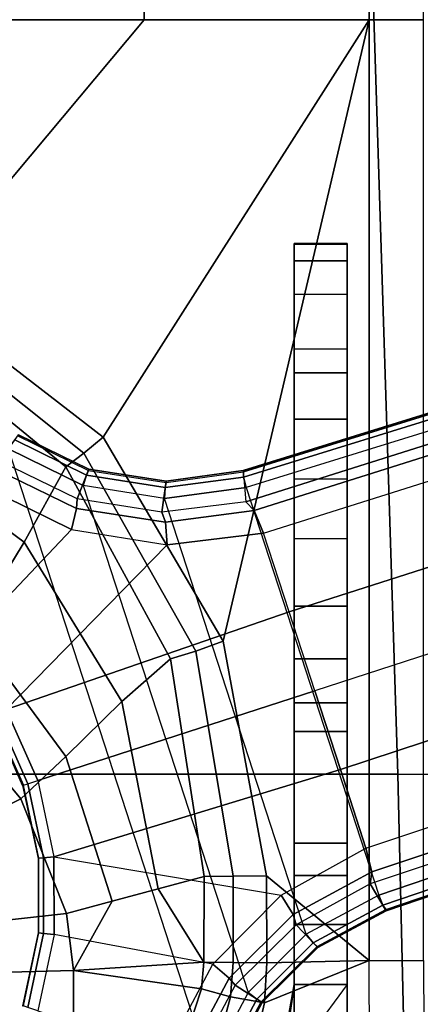
# Model space of a CAD drawing. Units: inches. Extents: x -12 to 181, y -6 to 114.
# Drawn here: x 26 to 27, y 20 to 23 of the extents above; entities that cross this region are included whole.
import ezdxf

# ---------------------------------------------------------------- set-up
doc = ezdxf.new("R2010")
doc.units = ezdxf.units.IN
doc.header["$MEASUREMENT"] = 0
for name, color, linetype in [('SEAT-BASE', 5, 'Continuous'), ('SEAT-FABRIC', 5, 'Continuous'), ('SEAT-OTHER', 7, 'Continuous'), ('SEAT-SEATPAD', 5, 'Continuous')]:
    doc.layers.add(name, color=color, linetype=linetype)
doc.styles.get("Standard").update_dxf_attribs({"font": 'arial.ttf'})

# ---------------------------------------------------------------- blocks, each defined once
blk = doc.blocks.new('1LINO_CHAIR_STD_ARMS_1T')
at = {"layer": 'SEAT-BASE'}
for points in [[(0.7918, -0.8536, 12.0644), (1.0494, -1.0104, 11.8723), (1.3817, -0.5598, 11.8247), (1.0653, -0.4676, 12.0429)], [(1.0494, -1.0104, 11.8723), (1.2728, -1.1338, 11.6846), (1.6834, -0.6319, 11.6072), (1.3817, -0.5598, 11.8247)], [(1.6834, -0.6319, 11.6072), (1.2728, -1.1338, 11.6846), (1.3134, -1.1874, 11.6537), (1.734, -0.6599, 11.5797)], [(0.2877, -1, 12.2329), (0.5703, -0.7647, 12.2497), (0.4587, -0.6584, 12.3315), (0.2103, -0.8432, 12.3311)], [(1.087, -1.1502, 6.5484), (1.2175, -0.8845, 6.5621), (0.8941, -0.6495, 6.6449), (0.7394, -0.821, 6.6455)], [(1.734, -0.6599, 11.5797), (1.3134, -1.1874, 11.6537), (1.3608, -1.2441, 11.6497), (1.7905, -0.6889, 11.5721)], [(2.5996, -1.3661, 11.6722), (1.7905, -0.6889, 11.5721), (1.3608, -1.2441, 11.6497), (2.5997, -2.0336, 11.8359)], [(1.7905, -0.6889, 11.5721), (2.5996, -1.3661, 11.6722), (2.5996, -0.6863, 11.5716)], [(3.3478, -0.6869, 11.6199), (2.5996, -0.6863, 11.5716), (2.5996, -1.3661, 11.6722), (3.3336, -1.3669, 11.7202)], [(0.2877, -1, 12.2329), (0.4131, -1.1339, 12.0783), (0.7918, -0.8536, 12.0644), (0.5703, -0.7647, 12.2497)], [(-0.0532, -1.1352, 12.2023), (0.2877, -1, 12.2329), (0.2103, -0.8432, 12.3311), (-0.0735, -0.9483, 12.323)], [(1.041, -1.4344, 6.5123), (0.5525, -0.9565, 6.6462), (0.7394, -0.821, 6.6455), (1.087, -1.1502, 6.5484)], [(0.4131, -1.1339, 12.0783), (0.5764, -1.2998, 11.9172), (1.0494, -1.0104, 11.8723), (0.7918, -0.8536, 12.0644)], [(1.2175, -0.8845, 6.5621), (1.087, -1.1502, 6.5484), (1.1492, -1.1654, 6.5094), (1.2678, -0.9211, 6.5225)], [(0.3274, -1.0076, 6.6075), (0.3267, -1.0055, 6.4822), (0.5287, -0.9156, 6.4822), (0.5298, -0.9175, 6.6079)], [(0.3317, -1.0208, 6.6367), (0.5368, -0.9295, 6.6372), (0.5298, -0.9175, 6.6079), (0.3274, -1.0076, 6.6075)], [(0.3413, -1.0503, 6.6457), (0.5525, -0.9565, 6.6462), (0.5368, -0.9295, 6.6372), (0.3317, -1.0208, 6.6367)], [(1.2678, -0.9211, 6.5225), (1.1492, -1.1654, 6.5094), (1.1772, -1.1673, 6.4399), (1.2893, -0.9367, 6.4538)], [(-0.5066, -1.5593, 4.492), (1.3265, -0.9637, 4.492), (1.2168, -1.1853, 4.4881), (-0.2876, -1.6741, 4.4881)], [(-0.0735, -0.9483, 12.323), (-0.2274, -0.9646, 12.3206), (-0.2227, -1.156, 12.193), (-0.0532, -1.1352, 12.2023)], [(0.5525, -0.9565, 6.6462), (0.3413, -1.0503, 6.6457), (0.6083, -1.8721, 6.4838), (0.8423, -1.7961, 6.4769)], [(0.8423, -1.7961, 6.4769), (1.0755, -1.7204, 6.4564), (1.041, -1.4344, 6.5123), (0.5525, -0.9565, 6.6462)], [(1.2893, -0.9367, 6.4538), (1.3675, -0.9935, 4.6101), (1.2656, -1.2022, 4.605), (1.1772, -1.1673, 6.4399)], [(1.3526, -0.9827, 4.5051), (1.2482, -1.1954, 4.5008), (1.2168, -1.1853, 4.4881), (1.3265, -0.9637, 4.492)], [(-0.2274, -0.9646, 12.3206), (-1.1575, -0.991, 12.3095), (-0.952, -1.1572, 12.1926), (-0.2227, -1.156, 12.193)], [(1.3644, -0.9913, 4.5367), (1.262, -1.2011, 4.5328), (1.2482, -1.1954, 4.5008), (1.3526, -0.9827, 4.5051)], [(1.3675, -0.9935, 4.6101), (1.3644, -0.9913, 4.5367), (1.262, -1.2011, 4.5328), (1.2656, -1.2022, 4.605)], [(-0.1156, -1.0988, 6.6455), (-0.3415, -1.051, 6.6449), (-0.3317, -1.021, 6.6362), (-0.1123, -1.0676, 6.6367)], [(-0.1123, -1.0676, 6.6367), (-0.3317, -1.021, 6.6362), (-0.3274, -1.0076, 6.6067), (-0.1107, -1.0537, 6.6072)], [(-0.1107, -1.0537, 6.6072), (-0.1105, -1.0515, 6.4822), (-0.3267, -1.0055, 6.4822), (-0.3274, -1.0076, 6.6067)], [(-0.0532, -1.1352, 12.2023), (-0.0165, -1.2714, 12.0695), (0.4131, -1.1339, 12.0783), (0.2877, -1, 12.2329)], [(0.3274, -1.0076, 6.6075), (0.3267, -1.0055, 6.4822), (0.1105, -1.0515, 6.4822), (0.1108, -1.0537, 6.6079)], [(0.3317, -1.0208, 6.6367), (0.1121, -1.0675, 6.6372), (0.1108, -1.0537, 6.6079), (0.3274, -1.0076, 6.6075)], [(0.3413, -1.0503, 6.6457), (0.1153, -1.0985, 6.6462), (0.1121, -1.0675, 6.6372), (0.3317, -1.0208, 6.6367)], [(0.5764, -1.2998, 11.9172), (0.7024, -1.4445, 11.7619), (1.2728, -1.1338, 11.6846), (1.0494, -1.0104, 11.8723)], [(-0.1156, -1.0988, 6.6455), (-0.3415, -1.051, 6.6449), (-0.465, -1.4312, 6.5621), (-0.2033, -1.5695, 6.5484)], [(0.1108, -1.0537, 6.6079), (0.1105, -1.0515, 6.4822), (-0.1105, -1.0515, 6.4822), (-0.1107, -1.0537, 6.6072)], [(0.3744, -1.9482, 6.4769), (0.6083, -1.8721, 6.4838), (0.3413, -1.0503, 6.6457), (0.1153, -1.0985, 6.6462)], [(0.1153, -1.0985, 6.6462), (-0.1156, -1.0988, 6.6455), (-0.1123, -1.0676, 6.6367), (0.1121, -1.0675, 6.6372)], [(0.1121, -1.0675, 6.6372), (-0.1123, -1.0676, 6.6367), (-0.1107, -1.0537, 6.6072), (0.1108, -1.0537, 6.6079)], [(-0.2033, -1.5695, 6.5484), (-0.1156, -1.0988, 6.6455), (0.1153, -1.0985, 6.6462), (0.001, -1.7724, 6.5123)], [(0.1153, -1.0985, 6.6462), (0.001, -1.7724, 6.5123), (0.1412, -2.0239, 6.4564), (0.3744, -1.9482, 6.4769)], [(-0.0532, -1.1352, 12.2023), (-0.2227, -1.156, 12.193), (-0.0165, -1.2714, 12.0695)], [(-0.0165, -1.2714, 12.0695), (0.0201, -1.4076, 11.9366), (0.5764, -1.2998, 11.9172), (0.4131, -1.1339, 12.0783)], [(1.2728, -1.1338, 11.6846), (0.7024, -1.4445, 11.7619), (0.726, -1.5189, 11.7239), (1.3134, -1.1874, 11.6537)], [(-0.952, -1.1572, 12.1926), (-0.4029, -1.4943, 11.8553), (-0.2766, -1.5359, 11.8138), (-0.2227, -1.156, 12.193)], [(-0.2766, -1.5359, 11.8138), (-0.1977, -1.5434, 11.8061), (-0.2227, -1.156, 12.193)], [(-0.1977, -1.5434, 11.8061), (0.0201, -1.4076, 11.9366), (-0.0165, -1.2714, 12.0695), (-0.2227, -1.156, 12.193)], [(1.087, -1.1502, 6.5484), (1.041, -1.4344, 6.5123), (1.1085, -1.4297, 6.4745), (1.1492, -1.1654, 6.5094)], [(1.1492, -1.1654, 6.5094), (1.1085, -1.4297, 6.4745), (1.1379, -1.4189, 6.4036), (1.1772, -1.1673, 6.4399)], [(1.1772, -1.1673, 6.4399), (1.2656, -1.2022, 4.605), (1.23, -1.4314, 4.5873), (1.1379, -1.4189, 6.4036)], [(1.2168, -1.1853, 4.4881), (-0.2876, -1.6741, 4.4881), (-0.1146, -1.8468, 4.4712), (1.1783, -1.4267, 4.4712)], [(1.3134, -1.1874, 11.6537), (0.726, -1.5189, 11.7239), (0.7554, -1.6007, 11.723), (1.3608, -1.2441, 11.6497)], [(1.2482, -1.1954, 4.5008), (1.2113, -1.4283, 4.4838), (1.1783, -1.4267, 4.4712), (1.2168, -1.1853, 4.4881)], [(1.262, -1.2011, 4.5328), (1.2263, -1.4315, 4.5157), (1.2113, -1.4283, 4.4838), (1.2482, -1.1954, 4.5008)], [(1.2656, -1.2022, 4.605), (1.262, -1.2011, 4.5328), (1.2263, -1.4315, 4.5157), (1.23, -1.4314, 4.5873)], [(0.7554, -1.6007, 11.723), (2.5997, -2.0336, 11.8359), (1.3608, -1.2441, 11.6497)], [(0.0201, -1.4076, 11.9366), (0.0568, -1.5438, 11.8038), (0.7024, -1.4445, 11.7619), (0.5764, -1.2998, 11.9172)], [(3.3336, -1.3669, 11.7202), (2.5996, -1.3661, 11.6722), (2.5997, -2.0336, 11.8359), (3.3153, -2.0348, 11.8818)], [(-0.465, -1.4312, 6.5621), (-0.2033, -1.5695, 6.5484), (-0.2447, -1.6182, 6.5094), (-0.4842, -1.4903, 6.5225)], [(0.0201, -1.4076, 11.9366), (-0.1977, -1.5434, 11.8061), (0.0568, -1.5438, 11.8038)], [(-0.1146, -1.8468, 4.4712), (1.1783, -1.4267, 4.4712), (1.2108, -1.669, 4.4418), (0.0015, -2.0619, 4.4418)], [(1.041, -1.4344, 6.5123), (1.0755, -1.7204, 6.4564), (1.1429, -1.6927, 6.4208), (1.1085, -1.4297, 6.4745)], [(1.1085, -1.4297, 6.4745), (1.1429, -1.6927, 6.4208), (1.1689, -1.6681, 6.348), (1.1379, -1.4189, 6.4036)], [(1.1379, -1.4189, 6.4036), (1.23, -1.4314, 4.5873), (1.2614, -1.6599, 4.5591), (1.1689, -1.6681, 6.348)], [(1.2113, -1.4283, 4.4838), (1.2424, -1.6611, 4.4547), (1.2108, -1.669, 4.4418), (1.1783, -1.4267, 4.4712)], [(1.2263, -1.4315, 4.5157), (1.2578, -1.6611, 4.4861), (1.2424, -1.6611, 4.4547), (1.2113, -1.4283, 4.4838)], [(1.23, -1.4314, 4.5873), (1.2263, -1.4315, 4.5157), (1.2578, -1.6611, 4.4861), (1.2614, -1.6599, 4.5591)], [(0.7024, -1.4445, 11.7619), (0.0568, -1.5438, 11.8038), (0.0574, -1.6297, 11.7549), (0.726, -1.5189, 11.7239)], [(-0.4842, -1.4903, 6.5225), (-0.2447, -1.6182, 6.5094), (-0.2662, -1.6363, 6.4399), (-0.4925, -1.5157, 6.4538)], [(-0.4925, -1.5157, 6.4538), (-0.5223, -1.6076, 4.6101), (-0.3172, -1.7165, 4.605), (-0.2662, -1.6363, 6.4399)], [(-0.2766, -1.5359, 11.8138), (-0.4029, -1.4943, 11.8553), (-0.4639, -1.5783, 11.8157), (-0.3008, -1.6221, 11.7649)], [(0.726, -1.5189, 11.7239), (0.0574, -1.6297, 11.7549), (0.0583, -1.7286, 11.754), (0.7554, -1.6007, 11.723)], [(-0.1977, -1.5434, 11.8061), (-0.2766, -1.5359, 11.8138), (-0.3008, -1.6221, 11.7649), (-0.1989, -1.6299, 11.7557)], [(0.0568, -1.5438, 11.8038), (-0.1977, -1.5434, 11.8061), (-0.1989, -1.6299, 11.7557), (0.0574, -1.6297, 11.7549)], [(-0.5166, -1.5901, 4.5051), (-0.3071, -1.7007, 4.5008), (-0.2876, -1.6741, 4.4881), (-0.5066, -1.5593, 4.492)], [(-0.2033, -1.5695, 6.5484), (0.001, -1.7724, 6.5123), (-0.0564, -1.8082, 6.4745), (-0.2447, -1.6182, 6.5094)], [(-0.5223, -1.6076, 4.6101), (-0.5211, -1.6039, 4.5367), (-0.315, -1.7135, 4.5328), (-0.3172, -1.7165, 4.605)], [(-0.5211, -1.6039, 4.5367), (-0.315, -1.7135, 4.5328), (-0.3071, -1.7007, 4.5008), (-0.5166, -1.5901, 4.5051)], [(-0.3008, -1.6221, 11.7649), (-0.4639, -1.5783, 11.8157), (-0.5054, -1.6799, 11.833), (-0.3184, -1.7225, 11.7666)], [(2.5997, -2.0336, 11.8359), (0.7554, -1.6007, 11.723), (0.0583, -1.7286, 11.754), (-0.1926, -2.0336, 11.8368)], [(-0.1989, -1.6299, 11.7557), (-0.3008, -1.6221, 11.7649), (-0.3184, -1.7225, 11.7666), (-0.1998, -1.7301, 11.7545)], [(-0.2662, -1.6363, 6.4399), (-0.3172, -1.7165, 4.605), (-0.1537, -1.881, 4.5873), (-0.0865, -1.8168, 6.4036)], [(-0.2447, -1.6182, 6.5094), (-0.0564, -1.8082, 6.4745), (-0.0865, -1.8168, 6.4036), (-0.2662, -1.6363, 6.4399)], [(0.0574, -1.6297, 11.7549), (-0.1989, -1.6299, 11.7557), (-0.1998, -1.7301, 11.7545), (0.0583, -1.7286, 11.754)], [(4.6257, -12.6106, 3.6812), (4.5847, -12.3876, 2.8643), (1.2614, -1.6599, 4.5591), (1.1689, -1.6681, 6.348)], [(1.2424, -1.6611, 4.4547), (4.5077, -12.2065, 2.805), (4.4762, -12.2147, 2.7922), (1.2108, -1.669, 4.4418)], [(1.2578, -1.6611, 4.4861), (4.5231, -12.2065, 2.8364), (4.5077, -12.2065, 2.805), (1.2424, -1.6611, 4.4547)], [(4.5847, -12.3876, 2.8643), (4.5231, -12.2065, 2.8364), (1.2578, -1.6611, 4.4861), (1.2614, -1.6599, 4.5591)], [(-0.1926, -2.0336, 11.8368), (-0.3184, -1.7225, 11.7666), (-0.5054, -1.6799, 11.833), (-0.4545, -2.0344, 11.9132)], [(-0.3071, -1.7007, 4.5008), (-0.1404, -1.8675, 4.4838), (-0.1146, -1.8468, 4.4712), (-0.2876, -1.6741, 4.4881)], [(1.2108, -1.669, 4.4418), (0.0015, -2.0619, 4.4418), (3.5584, -12.5129, 2.7922), (4.4762, -12.2147, 2.7922)], [(4.5994, -12.6359, 3.7558), (1.1429, -1.6927, 6.4208), (1.0755, -1.7204, 6.4564), (4.5299, -12.6639, 3.7913)], [(4.6257, -12.6106, 3.6812), (1.1689, -1.6681, 6.348), (1.1429, -1.6927, 6.4208), (4.5994, -12.6359, 3.7558)], [(-0.3184, -1.7225, 11.7666), (-0.1926, -2.0336, 11.8368), (-0.1998, -1.7301, 11.7545)], [(-0.3172, -1.7165, 4.605), (-0.315, -1.7135, 4.5328), (-0.1506, -1.8789, 4.5157), (-0.1537, -1.881, 4.5873)], [(-0.315, -1.7135, 4.5328), (-0.1506, -1.8789, 4.5157), (-0.1404, -1.8675, 4.4838), (-0.3071, -1.7007, 4.5008)], [(1.0755, -1.7204, 6.4564), (4.5299, -12.6639, 3.7913), (4.3423, -12.7248, 3.8045), (0.8423, -1.7961, 6.4769)], [(-0.1998, -1.7301, 11.7545), (-0.1926, -2.0336, 11.8368), (0.0583, -1.7286, 11.754)], [(0.001, -1.7724, 6.5123), (0.1412, -2.0239, 6.4564), (0.0704, -2.0412, 6.4208), (-0.0564, -1.8082, 6.4745)], [(-4.2035, -1.811, 14.1853), (-0.2667, -1.811, 14.2197), (-0.3814, -1.7937, 14.145), (-4.2028, -1.7889, 14.1026)], [(1.0603, -1.811, 15.247), (-0.2667, -1.811, 14.2197), (-4.2035, -1.811, 14.1853), (-2.1526, -1.811, 15.219)], [(1.0603, -1.811, 15.247), (1.0603, -1.9685, 15.247), (-2.1526, -1.9685, 15.219), (-2.1526, -1.811, 15.219)], [(-0.6918, -1.8006, 13.9327), (-0.4174, -1.9685, 14.0549), (-0.2637, -1.9685, 13.8804), (-0.4023, -1.8665, 13.8956)], [(-0.4023, -1.8665, 13.8956), (-0.4023, -1.7859, 13.8956), (-0.2637, -1.811, 13.8804), (-0.2637, -1.9685, 13.8804)], [(-0.2637, -1.811, 13.8804), (-0.4023, -1.7859, 13.8956), (-0.3814, -1.7937, 14.145), (-0.2667, -1.811, 14.2197)], [(-0.2637, -1.811, 13.8804), (-0.2667, -1.811, 14.2197), (1.0603, -1.811, 15.247), (1.7845, -1.811, 15.0597)], [(-0.2637, -1.9685, 13.8804), (-0.2637, -1.811, 13.8804), (-0.0853, -1.811, 13.8066), (-0.0853, -1.9685, 13.8066)], [(-0.2637, -1.811, 13.8804), (1.7845, -1.811, 15.0597), (1.8845, -1.811, 14.9116), (-0.0853, -1.811, 13.8066)], [(-0.0564, -1.8082, 6.4745), (0.0704, -2.0412, 6.4208), (0.0349, -2.0365, 6.348), (-0.0865, -1.8168, 6.4036)], [(-0.0853, -1.9685, 13.8066), (-0.0853, -1.811, 13.8066), (0.0598, -1.811, 13.6793), (0.0598, -1.9685, 13.6793)], [(-0.0853, -1.811, 13.8066), (1.8845, -1.811, 14.9116), (1.9357, -1.811, 14.7403), (0.0598, -1.811, 13.6793)], [(0.0598, -1.9685, 13.6793), (0.0598, -1.811, 13.6793), (0.156, -1.811, 13.5119), (0.156, -1.9685, 13.5119)], [(0.0598, -1.811, 13.6793), (1.9357, -1.811, 14.7403), (1.9332, -1.811, 14.5615), (0.156, -1.811, 13.5119)], [(0.156, -1.9685, 13.5119), (0.156, -1.811, 13.5119), (0.4869, -1.811, 12.6269), (0.4869, -1.9685, 12.6269)], [(1.6222, -1.811, 12.7031), (0.4869, -1.811, 12.6269), (0.156, -1.811, 13.5119), (1.9332, -1.811, 14.5615)], [(0.4869, -1.9685, 12.6269), (0.4869, -1.811, 12.6269), (0.5717, -1.811, 12.4922), (0.5717, -1.9685, 12.4922)], [(0.5717, -1.811, 12.4922), (1.5517, -1.811, 12.5358), (1.6222, -1.811, 12.7031), (0.4869, -1.811, 12.6269)], [(0.5717, -1.9685, 12.4922), (0.5717, -1.811, 12.4922), (0.7029, -1.811, 12.402), (0.7029, -1.9685, 12.402)], [(0.7029, -1.811, 12.402), (1.4137, -1.811, 12.4179), (1.5517, -1.811, 12.5358), (0.5717, -1.811, 12.4922)], [(0.8423, -1.7961, 6.4769), (4.3423, -12.7248, 3.8045), (4.1544, -12.7859, 3.809), (0.6083, -1.8721, 6.4838)], [(0.7029, -1.9685, 12.402), (0.7029, -1.811, 12.402), (0.8591, -1.811, 12.3711), (0.8591, -1.9685, 12.3711)], [(0.8591, -1.811, 12.3711), (1.2373, -1.811, 12.3744), (1.4137, -1.811, 12.4179), (0.7029, -1.811, 12.402)], [(1.2373, -1.9685, 12.3744), (0.8591, -1.9685, 12.3711), (0.8591, -1.811, 12.3711), (1.2373, -1.811, 12.3744)], [(1.7845, -1.9685, 15.0597), (1.7845, -1.811, 15.0597), (1.0603, -1.811, 15.247), (1.0603, -1.9685, 15.247)], [(1.4137, -1.9685, 12.4179), (1.4137, -1.811, 12.4179), (1.2373, -1.811, 12.3744), (1.2373, -1.9685, 12.3744)], [(1.5517, -1.9685, 12.5358), (1.5517, -1.811, 12.5358), (1.4137, -1.811, 12.4179), (1.4137, -1.9685, 12.4179)], [(1.6222, -1.9685, 12.7031), (1.6222, -1.811, 12.7031), (1.5517, -1.811, 12.5358), (1.5517, -1.9685, 12.5358)], [(1.9332, -1.811, 14.5615), (1.9332, -1.9685, 14.5615), (1.6222, -1.9685, 12.7031), (1.6222, -1.811, 12.7031)], [(1.7845, -1.9685, 15.0597), (1.7845, -1.811, 15.0597), (1.8845, -1.811, 14.9116), (1.8845, -1.9685, 14.9116)], [(1.8845, -1.9685, 14.9116), (1.8845, -1.811, 14.9116), (1.9357, -1.811, 14.7403), (1.9357, -1.9685, 14.7403)], [(1.9357, -1.9685, 14.7403), (1.9357, -1.811, 14.7403), (1.9332, -1.811, 14.5615), (1.9332, -1.9685, 14.5615)], [(-0.0865, -1.8168, 6.4036), (-0.1537, -1.881, 4.5873), (-0.0448, -2.0844, 4.5591), (0.0349, -2.0365, 6.348)], [(-0.1506, -1.8789, 4.5157), (-0.0412, -2.0832, 4.4861), (-0.0287, -2.0741, 4.4547), (-0.1404, -1.8675, 4.4838)], [(-0.1404, -1.8675, 4.4838), (-0.0287, -2.0741, 4.4547), (0.0015, -2.0619, 4.4418), (-0.1146, -1.8468, 4.4712)], [(-0.1537, -1.881, 4.5873), (-0.1506, -1.8789, 4.5157), (-0.0412, -2.0832, 4.4861), (-0.0448, -2.0844, 4.5591)], [(0.3744, -1.9482, 6.4769), (3.9665, -12.8469, 3.8045), (4.1544, -12.7859, 3.809), (0.6083, -1.8721, 6.4838)], [(0.1412, -2.0239, 6.4564), (3.7789, -12.9078, 3.7913), (3.9665, -12.8469, 3.8045), (0.3744, -1.9482, 6.4769)], [(-2.1526, -1.9685, 15.219), (-4.2035, -1.9685, 14.1853), (-0.8715, -1.9685, 14.2144), (1.0603, -1.9685, 15.247)], [(-0.8715, -1.9685, 14.2144), (-0.6097, -1.9685, 14.1666), (1.0603, -1.9685, 15.247)], [(1.0603, -1.9685, 15.247), (-0.6097, -1.9685, 14.1666), (-0.4174, -1.9685, 14.0549), (1.7845, -1.9685, 15.0597)], [(1.7845, -1.9685, 15.0597), (-0.4174, -1.9685, 14.0549), (-0.2637, -1.9685, 13.8804)], [(-0.2637, -1.9685, 13.8804), (1.7845, -1.9685, 15.0597), (1.8845, -1.9685, 14.9116), (-0.0853, -1.9685, 13.8066)], [(-0.0853, -1.9685, 13.8066), (1.8845, -1.9685, 14.9116), (1.9357, -1.9685, 14.7403), (0.0598, -1.9685, 13.6793)], [(0.0598, -1.9685, 13.6793), (1.9357, -1.9685, 14.7403), (1.9332, -1.9685, 14.5615), (0.156, -1.9685, 13.5119)], [(0.156, -1.9685, 13.5119), (0.4869, -1.9685, 12.6269), (1.6222, -1.9685, 12.7031), (1.9332, -1.9685, 14.5615)], [(0.5717, -1.9685, 12.4922), (1.5517, -1.9685, 12.5358), (1.6222, -1.9685, 12.7031), (0.4869, -1.9685, 12.6269)], [(0.7029, -1.9685, 12.402), (1.4137, -1.9685, 12.4179), (1.5517, -1.9685, 12.5358), (0.5717, -1.9685, 12.4922)], [(0.8591, -1.9685, 12.3711), (1.2373, -1.9685, 12.3744), (1.4137, -1.9685, 12.4179), (0.7029, -1.9685, 12.402)], [(-0.4545, -2.0344, 11.9132), (-0.1926, -2.0336, 11.8368), (-0.1926, -2.1946, 11.947), (-0.3929, -2.1958, 12.0051)], [(-0.1926, -2.1946, 11.947), (2.5997, -2.1946, 11.946), (2.5997, -2.0336, 11.8359), (-0.1926, -2.0336, 11.8368)], [(0.0349, -2.0365, 6.348), (-0.0448, -2.0844, 4.5591), (3.5722, -12.7165, 2.8643), (3.6701, -12.9211, 3.6812)], [(3.6701, -12.9211, 3.6812), (0.0349, -2.0365, 6.348), (0.0704, -2.0412, 6.4208), (3.7063, -12.9261, 3.7558)], [(3.7063, -12.9261, 3.7558), (0.0704, -2.0412, 6.4208), (0.1412, -2.0239, 6.4564), (3.7789, -12.9078, 3.7913)], [(2.5997, -2.1946, 11.946), (3.3006, -2.1958, 11.991), (3.3153, -2.0348, 11.8818), (2.5997, -2.0336, 11.8359)], [(-0.0412, -2.0832, 4.4861), (3.5156, -12.5339, 2.8364), (3.5281, -12.5249, 2.805), (-0.0287, -2.0741, 4.4547)], [(-0.0287, -2.0741, 4.4547), (3.5281, -12.5249, 2.805), (3.5584, -12.5129, 2.7922), (0.0015, -2.0619, 4.4418)], [(-0.0448, -2.0844, 4.5591), (-0.0412, -2.0832, 4.4861), (3.5156, -12.5339, 2.8364), (3.5722, -12.7165, 2.8643)]]:
    blk.add_3dface(points, dxfattribs=at)
at = {"layer": 'SEAT-FABRIC'}
for points in [[(-2.0974, 0, 18.8106), (-2.0979, -2.1757, 18.8395), (0.3602, -2.1187, 19.2675), (0.3605, 0, 19.2335)], [(0.3605, 0, 19.2335), (0.3602, -2.1187, 19.2675), (2.8288, -2.0405, 19.6252), (2.8291, 0, 19.5887)], [(0.3602, -2.1187, 19.2675), (0.3576, -3.878, 19.347), (2.8259, -3.878, 19.7204), (2.8288, -2.0405, 19.6252)], [(-2.0979, -2.1757, 18.8395), (-2.099, -3.878, 18.9027), (0.3576, -3.878, 19.347), (0.3602, -2.1187, 19.2675)]]:
    blk.add_3dface(points, dxfattribs=at)
at = {"layer": 'SEAT-SEATPAD'}
blk.add_3dface([(8.5897, -3.9177, 16.0811), (9.1976, 0, 16.1077), (-4.725, 0, 15.8698), (-4.6566, -3.9265, 15.8505)], dxfattribs=at)
at = {"layer": 'SEAT-OTHER'}
blk.add_attdef('OTHER', (-4.5, -2), '', height=2, dxfattribs=at)

msp = doc.modelspace()

# ---------------------------------------------------------------- block references
at = {"rotation": 90}
msp.add_blockref('1LINO_CHAIR_STD_ARMS_1T', (24.6984, 20.4419), dxfattribs=at)

doc.saveas('drawing.dxf')
